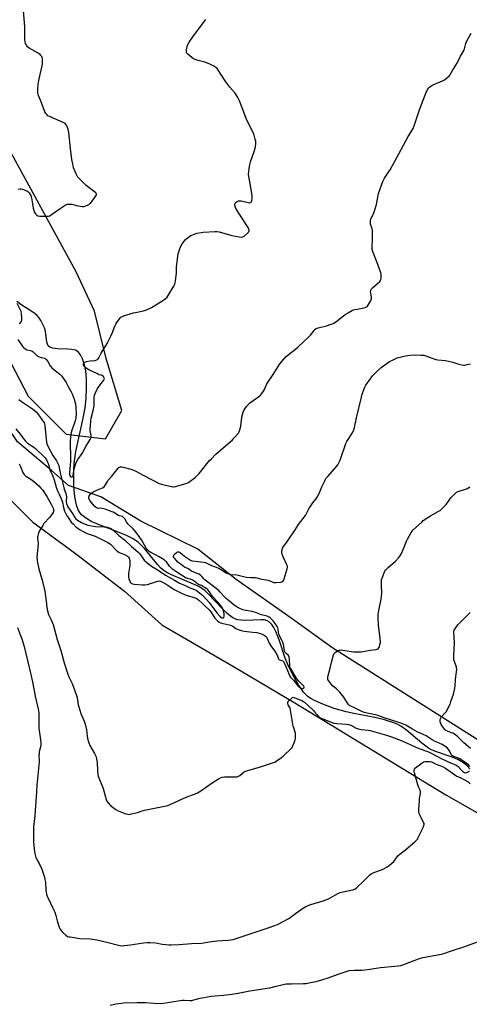
# Model space of a CAD drawing. Units: inches. Extents: x 1165771 to 1171771, y 545459 to 549459.
# Drawn here: x 1168837 to 1169136, y 545941 to 546596 of the extents above; entities that cross this region are included whole.
import ezdxf

# ---------------------------------------------------------------- set-up
doc = ezdxf.new("R2010")
doc.units = ezdxf.units.IN
doc.header["$MEASUREMENT"] = 0
for name, color, linetype in [('HYDRO-Single Line Stream', 4, 'Continuous'), ('NTRL-Farm Land', 3, 'Continuous'), ('NTRL-Pasture Land', 2, 'Continuous'), ('Undefined', 1, 'Continuous')]:
    doc.layers.add(name, color=color, linetype=linetype)

msp = doc.modelspace()

# ---------------------------------------------------------------- linework, layer by layer
at = {"layer": 'HYDRO-Single Line Stream'}
msp.add_lwpolyline([(1169136.19, 546097.56), (1169134.48, 546099.75), (1169132.03, 546101.76), (1169128.28, 546103.78), (1169123.94, 546105.54), (1169113.33, 546109.29), (1169110.71, 546110.41), (1169108.72, 546111.46), (1169104.4, 546114.66), (1169094.21, 546123.42), (1169090.46, 546126.13), (1169088.39, 546127.22), (1169085.77, 546128.32), (1169079.46, 546130.27), (1169073.18, 546131.71), (1169059.16, 546134.39), (1169054.01, 546135.55), (1169046.12, 546137.87), (1169038.62, 546140.58), (1169032.98, 546143.12), (1169030.6, 546144.45), (1169028.83, 546145.66), (1169027.29, 546147.02), (1169025.75, 546148.72), (1169022.3, 546153.54), (1169018.56, 546160.09), (1169015.17, 546167.18), (1169013.57, 546171.39), (1169009.56, 546183.4), (1169007.31, 546188.94), (1169005.91, 546191.63), (1169004.56, 546193.63), (1169003.11, 546195.18), (1169001.55, 546196.21), (1168999.8, 546196.68), (1168997.56, 546196.86), (1168986.39, 546196.38), (1168983.95, 546196.45), (1168982.15, 546196.72), (1168980.63, 546197.22), (1168978.78, 546198.16), (1168976.92, 546199.41), (1168975.06, 546200.92), (1168971.32, 546204.49), (1168962.29, 546214.13), (1168960.02, 546216.23), (1168957.85, 546217.88), (1168955.6, 546219.17), (1168952.65, 546220.56), (1168937.91, 546226.7), (1168934.75, 546228.33), (1168932.41, 546229.88), (1168930.64, 546231.44), (1168928.8, 546233.4), (1168920.02, 546244.18), (1168917.87, 546246.54), (1168916.05, 546248.23), (1168912.57, 546250.57), (1168908, 546252.86), (1168903.19, 546254.86), (1168890.55, 546259.67), (1168884.66, 546262.29), (1168882.09, 546263.7), (1168879.85, 546265.19), (1168878.21, 546266.6), (1168876.92, 546268.11), (1168875.91, 546269.93), (1168874.99, 546272.45), (1168874.27, 546275.37), (1168873.68, 546278.93), (1168873.25, 546283.05), (1168872.99, 546287.58), (1168872.98, 546297.76), (1168873.39, 546302.65), (1168874.38, 546308.73), (1168879.32, 546330.84), (1168880.59, 546337.82), (1168881.18, 546343.95), (1168881.48, 546351.16), (1168881.41, 546357.32), (1168880.97, 546362.35), (1168880.08, 546366.46), (1168878.8, 546370.34), (1168877.46, 546373.15), (1168875.91, 546375.14), (1168874.15, 546376.09), (1168871.73, 546376.62), (1168868.89, 546376.88), (1168862.12, 546377.16), (1168859.16, 546377.51), (1168857.12, 546378.15), (1168855.98, 546379.08), (1168855.5, 546380.13), (1168855.17, 546381.57), (1168854.24, 546388.8), (1168853.54, 546390.92), (1168852.5, 546393.29), (1168851.13, 546395.9), (1168849.93, 546397.76), (1168848.4, 546399.43), (1168846.38, 546401.06), (1168837.87, 546406.52), (1168835.14, 546408.57)], dxfattribs=at)
at = {"layer": 'NTRL-Farm Land'}
msp.add_lwpolyline([(1168802.35, 546305.28), (1168845.76, 546261.81), (1168874.09, 546240.94), (1168906.72, 546215.93), (1168931.42, 546193.42), (1168979.16, 546165.67), (1169019.97, 546141.59), (1169120.24, 546080.32), (1169210.38, 546028.91)], dxfattribs=at)
at = {"layer": 'NTRL-Pasture Land'}
for points in [[(1168702.44, 546617.53), (1168746.78, 546534.25), (1168756.78, 546496.03), (1168781.91, 546450.02), (1168801.07, 546425.41), (1168842.7, 546345.52), (1168867.95, 546320.23), (1168894.13, 546317.18), (1168904.97, 546336.09), (1168894.51, 546370.65), (1168886.79, 546402.16), (1168874.48, 546428.33), (1168827.88, 546513.89), (1168808.89, 546547.64), (1168804.08, 546615.41)], [(1169255.11, 546045.05), (1169045.19, 546177.92), (1169017.39, 546197.85), (1168980.93, 546223.53), (1168955.4, 546243.89), (1168917.63, 546262.39), (1168891.05, 546278.56), (1168869.4, 546286.05), (1168858.18, 546296.1), (1168835.54, 546315.25), (1168830.02, 546323.49), (1168821.87, 546335), (1168799.96, 546351.03), (1168769.84, 546374.32), (1168702.03, 546419.97), (1168681.77, 546440.36), (1168605.13, 546485.32), (1168575.03, 546515.9), (1168550.34, 546531.42), (1168506.9, 546553.53), (1168466.46, 546575.03), (1168407.67, 546613.65)]]:
    msp.add_lwpolyline(points, dxfattribs=at)
at = {"layer": 'Undefined'}
for points, elevation in [([(1168835.99, 546483.21), (1168837.28, 546483.52), (1168838.05, 546483.48), (1168838.9, 546483.27), (1168841.69, 546482.2), (1168842.43, 546481.74), (1168843.44, 546480.75), (1168844.09, 546479.83), (1168844.43, 546479.08), (1168844.87, 546477.45), (1168845.45, 546473.41), (1168846.02, 546470.52), (1168846.37, 546469.09), (1168846.68, 546468.28), (1168847.58, 546466.84), (1168848.34, 546466.03), (1168849.1, 546465.62), (1168850.39, 546465.35), (1168855.38, 546465.29), (1168856.24, 546465.36), (1168857.04, 546465.58), (1168858.25, 546466.32), (1168863.86, 546470.48), (1168867.37, 546472.69), (1168868.67, 546473.28), (1168869.82, 546473.38), (1168871.6, 546473.22), (1168874.91, 546472.47), (1168878.58, 546471.83), (1168879.69, 546471.81), (1168880.52, 546472.03), (1168882.95, 546473.17), (1168883.7, 546473.63), (1168884.15, 546474), (1168885.27, 546475.35), (1168887.84, 546478.96), (1168888.05, 546479.44), (1168888.1, 546479.86), (1168887.9, 546480.44), (1168887.56, 546480.85), (1168886.69, 546481.6), (1168881.32, 546485.81), (1168879.77, 546487.17), (1168875.64, 546491.32), (1168875.14, 546492.03), (1168874.51, 546493.37), (1168872.87, 546497.56), (1168872.26, 546500.17), (1168871.74, 546503.09), (1168870.75, 546510.32), (1168869.8, 546520.96), (1168869.54, 546522.07), (1168869.01, 546523.71), (1168868.52, 546525.05), (1168868.15, 546525.8), (1168867.43, 546526.66), (1168866.75, 546527.21), (1168866, 546527.67), (1168856.81, 546531.56), (1168855.83, 546532.14), (1168855.03, 546532.87), (1168854.34, 546533.71), (1168853.82, 546534.75), (1168851.34, 546541.38), (1168849.64, 546545.61), (1168849.16, 546547.25), (1168849, 546548.36), (1168849.06, 546549.8), (1168849.37, 546552.99), (1168849.77, 546555.6), (1168852.1, 546566.35), (1168852.29, 546568.35), (1168852.26, 546570.04), (1168852.05, 546570.86), (1168851.71, 546571.62), (1168851.18, 546572.29), (1168850.54, 546572.88), (1168849.31, 546573.69), (1168843.4, 546577.11), (1168842.24, 546577.98), (1168841.72, 546578.66), (1168841.28, 546579.41), (1168840.9, 546580.2), (1168840.62, 546581.01), (1168840.47, 546582.73), (1168840.44, 546591.49), (1168839.19, 546607.15)], 228), ([(1168835.73, 546383.25), (1168839.1, 546378.45), (1168839.65, 546377.85), (1168840.44, 546377.18), (1168841.1, 546376.77), (1168841.84, 546376.48), (1168844.33, 546375.86), (1168845.28, 546375.51), (1168846.09, 546374.98), (1168848.31, 546372.92), (1168849.63, 546371.92), (1168850.61, 546371.54), (1168853.3, 546370.91), (1168854.03, 546370.53), (1168854.64, 546369.98), (1168855.69, 546368.67), (1168857.39, 546365.84), (1168858.42, 546364.41), (1168859.7, 546363.25), (1168862.71, 546361.02), (1168863.81, 546360.1), (1168864.75, 546359.02), (1168867.05, 546356.05), (1168868.02, 546354.63), (1168869.54, 546351.46), (1168871.3, 546348.37), (1168871.89, 546347.11), (1168873.23, 546343.56), (1168874.07, 546340.37), (1168874.41, 546337.77), (1168874.56, 546333.79), (1168874.42, 546331.26), (1168874.18, 546329.85), (1168873.11, 546326.41), (1168871.79, 546322.93), (1168871.36, 546321.43), (1168870.87, 546318.6), (1168870.54, 546315.35), (1168870.49, 546311.79), (1168870.75, 546307.17), (1168870.72, 546302.31), (1168870.62, 546299.61), (1168870.19, 546294.93), (1168870.15, 546293.78), (1168870.28, 546292.98), (1168870.64, 546292.42), (1168871.28, 546292.01), (1168871.93, 546291.9), (1168872.2, 546292.06), (1168872.32, 546292.22), (1168872.49, 546292.66), (1168873.09, 546296.37), (1168874.05, 546300.11), (1168874.56, 546301.49), (1168875.78, 546303.49), (1168878.57, 546307.54), (1168880.97, 546312.08), (1168883.86, 546316.82), (1168884.47, 546318.07), (1168884.58, 546318.61), (1168884.56, 546319.45), (1168884.36, 546320.59), (1168883.88, 546322.57), (1168883.81, 546323.68), (1168884.12, 546326.05), (1168884.33, 546329.2), (1168884.53, 546330.94), (1168886.02, 546336.98), (1168886.45, 546339.29), (1168886.53, 546340.44), (1168886.52, 546344.49), (1168886.74, 546346.2), (1168887.33, 546347.78), (1168888.82, 546350.69), (1168890.45, 546353.04), (1168892.93, 546356.19), (1168893.27, 546356.9), (1168893.37, 546357.38), (1168893.28, 546357.83), (1168893.02, 546358.25), (1168892.45, 546358.83), (1168891.78, 546359.31), (1168891.3, 546359.51), (1168889.95, 546359.83), (1168889.18, 546360.13), (1168882.96, 546363.18), (1168881.27, 546364.19), (1168880.07, 546365.27), (1168879.52, 546366.13), (1168879.38, 546366.8), (1168879.66, 546367.47), (1168880.32, 546368.15), (1168881.39, 546368.65), (1168883.9, 546369.06), (1168887.3, 546369.26), (1168888.25, 546369.64), (1168888.86, 546370.09), (1168889.21, 546370.48), (1168889.66, 546371.18), (1168891.3, 546374.26), (1168895.08, 546380.64), (1168897.66, 546385.59), (1168898.55, 546387.45), (1168900.3, 546392.08), (1168900.89, 546393.41), (1168901.67, 546394.64), (1168903.37, 546397.02), (1168903.91, 546397.7), (1168904.53, 546398.27), (1168905.27, 546398.67), (1168906.09, 546398.96), (1168912.58, 546400.92), (1168913.99, 546401.26), (1168919.36, 546402.28), (1168921.25, 546402.95), (1168924.65, 546404.55), (1168931.47, 546408.66), (1168933.56, 546410.12), (1168935, 546411.4), (1168935.83, 546412.62), (1168939.4, 546418.82), (1168940.09, 546420.13), (1168940.39, 546420.96), (1168940.65, 546422.39), (1168941.22, 546427.37), (1168941.34, 546431.7), (1168941.64, 546435.22), (1168942.45, 546440.17), (1168943.27, 546442.92), (1168944.16, 546445.32), (1168945.03, 546446.82), (1168946.71, 546449.17), (1168947.32, 546449.79), (1168948.45, 546450.74), (1168949.86, 546451.8), (1168950.86, 546452.39), (1168953.22, 546453.43), (1168954.86, 546453.95), (1168957.66, 546454.54), (1168959.09, 546454.76), (1168966.72, 546455.16), (1168968.16, 546455.11), (1168969.56, 546454.91), (1168978.12, 546452.39), (1168982.95, 546451.47), (1168984.64, 546451.34), (1168985.32, 546451.49), (1168986.29, 546452.08), (1168988.54, 546454), (1168989.13, 546454.61), (1168989.42, 546455.04), (1168989.54, 546455.5), (1168989.5, 546456), (1168989.29, 546456.77), (1168988.86, 546457.81), (1168988.1, 546459.1), (1168980.78, 546470.43), (1168980.17, 546471.72), (1168980.03, 546472.45), (1168980.03, 546472.94), (1168980.25, 546473.67), (1168980.89, 546474.57), (1168981.51, 546475.07), (1168982.46, 546475.44), (1168983.29, 546475.5), (1168984.18, 546475.4), (1168988.95, 546474.42), (1168990.07, 546474.27), (1168990.55, 546474.32), (1168990.89, 546474.55), (1168991.27, 546475.42), (1168991.58, 546477.34), (1168991.52, 546478.77), (1168990.44, 546485.67), (1168989.33, 546491.75), (1168989.21, 546493.21), (1168989.6, 546496.77), (1168990.05, 546499.71), (1168990.57, 546501.43), (1168993.21, 546509.07), (1168993.78, 546511.43), (1168993.95, 546513.69), (1168993.93, 546515.1), (1168993.66, 546516.54), (1168992.96, 546519.11), (1168992.16, 546521.02), (1168988.01, 546529.23), (1168983.07, 546542.02), (1168982.09, 546544.14), (1168980.29, 546547.04), (1168976.74, 546551.19), (1168974.13, 546554.72), (1168968.23, 546563.43), (1168967.48, 546564.28), (1168966.78, 546564.77), (1168961.51, 546567.31), (1168960.16, 546567.83), (1168955.64, 546568.93), (1168953.64, 546569.5), (1168952.61, 546570.02), (1168951.46, 546570.88), (1168948.77, 546573.09), (1168948.21, 546573.68), (1168947.95, 546574.12), (1168947.83, 546574.88), (1168947.93, 546576), (1168948.27, 546577.99), (1168948.62, 546579.07), (1168949.75, 546581.02), (1168952.62, 546585.36), (1168960.82, 546596.07)], 230), ([(1168836.49, 546343.26), (1168838.88, 546341.59), (1168844.31, 546338.04), (1168845.49, 546337.16), (1168847.89, 546335.04), (1168849.1, 546333.77), (1168852.31, 546329.47), (1168852.95, 546328.47), (1168853.29, 546327.73), (1168853.54, 546326.95), (1168853.71, 546326.01), (1168854.57, 546316.92), (1168854.84, 546314.88), (1168855.1, 546313.76), (1168855.71, 546312.34), (1168859.11, 546306.09), (1168861.5, 546302.57), (1168862.99, 546299.34), (1168863.39, 546297.97), (1168864.21, 546293.58), (1168865.88, 546286.61), (1168866.66, 546283.81), (1168867.68, 546280.85), (1168867.96, 546279.74), (1168868.09, 546278.61), (1168867.91, 546275.83), (1168867.99, 546275.06), (1168868.23, 546274.09), (1168868.88, 546272.49), (1168869.58, 546271.23), (1168872.13, 546267.44), (1168873.71, 546264.82), (1168874.33, 546264.04), (1168875.42, 546263.17), (1168878.23, 546261.54), (1168880.61, 546260.34), (1168882.25, 546259.69), (1168887.49, 546258.79), (1168893.22, 546258.67), (1168894.37, 546258.58), (1168895.46, 546258.34), (1168896.53, 546258), (1168897.29, 546257.66), (1168897.99, 546257.23), (1168899.11, 546256.37), (1168903, 546252.98), (1168906.78, 546249.93), (1168911.33, 546245.54), (1168914.11, 546243.32), (1168915.87, 546241.79), (1168916.82, 546240.72), (1168919.86, 546236.57), (1168921.31, 546235.06), (1168922.59, 546233.95), (1168924.59, 546232.5), (1168929.69, 546229.36), (1168933.91, 546226.39), (1168939.86, 546223.15), (1168943.33, 546221.09), (1168944.31, 546220.62), (1168946.57, 546219.84), (1168949.76, 546218.39), (1168953.17, 546217.03), (1168954.33, 546216.45), (1168955.28, 546215.84), (1168956.89, 546214.6), (1168958.48, 546213.13), (1168963.11, 546208.1), (1168964.34, 546206.57), (1168968.18, 546201.33), (1168970.2, 546198.89), (1168970.81, 546198.38), (1168971.48, 546198.08), (1168972.16, 546198.05), (1168972.52, 546198.21), (1168972.65, 546198.36), (1168972.93, 546199.25), (1168972.99, 546200.88), (1168972.57, 546202.86), (1168971.95, 546204.44), (1168971.13, 546205.58), (1168968.72, 546208.44), (1168965.35, 546212.02), (1168964.56, 546213.13), (1168963.23, 546215.43), (1168962.05, 546216.79), (1168960.51, 546217.97), (1168958.6, 546219.25), (1168957.83, 546219.63), (1168955.94, 546220.28), (1168955.2, 546220.66), (1168953.09, 546222.48), (1168952.23, 546223.09), (1168951.06, 546223.63), (1168948.76, 546224.22), (1168947.7, 546224.61), (1168941.57, 546228.39), (1168938.9, 546230.23), (1168937.67, 546231.3), (1168936.59, 546232.52), (1168934.62, 546235.27), (1168934.03, 546235.9), (1168933.39, 546236.42), (1168932.01, 546237.32), (1168929.66, 546238.62), (1168927.27, 546240.06), (1168924.19, 546241.6), (1168923.02, 546242.32), (1168922.2, 546243.12), (1168921.13, 546244.47), (1168917.94, 546250.06), (1168914.93, 546254.44), (1168912.5, 546257.41), (1168909.84, 546259.66), (1168909.09, 546260.43), (1168908.29, 546261.56), (1168906.83, 546264.04), (1168906.15, 546264.92), (1168905.35, 546265.48), (1168903.49, 546265.97), (1168902.72, 546266.29), (1168900.34, 546267.75), (1168899.19, 546268.34), (1168895.98, 546269.57), (1168893.77, 546270.33), (1168891.93, 546270.82), (1168890.88, 546270.97), (1168889.11, 546270.91), (1168888.67, 546271.04), (1168888.04, 546271.36), (1168886.99, 546272.24), (1168885.62, 546273.65), (1168883.66, 546276.22), (1168883.25, 546276.98), (1168883.04, 546277.76), (1168883, 546278.54), (1168883.15, 546279.28), (1168883.57, 546279.97), (1168884.15, 546280.6), (1168885.01, 546281.37), (1168885.61, 546281.78), (1168888.65, 546283.2), (1168892.05, 546284.55), (1168893.11, 546285.18), (1168893.7, 546285.91), (1168895.09, 546288.4), (1168895.74, 546289.37), (1168898.26, 546292.38), (1168901.73, 546296.8), (1168902.31, 546297.47), (1168902.92, 546298.01), (1168903.57, 546298.37), (1168904.03, 546298.5), (1168904.86, 546298.48), (1168905.72, 546298.31), (1168910.93, 546296.93), (1168912.33, 546296.49), (1168914.3, 546295.6), (1168919.17, 546292.93), (1168929.73, 546287.52), (1168931.4, 546286.96), (1168937.73, 546285.45), (1168939.17, 546285.22), (1168939.74, 546285.23), (1168940.59, 546285.39), (1168947.68, 546287.44), (1168948.76, 546287.88), (1168949.49, 546288.33), (1168953.64, 546291.57), (1168954.96, 546292.71), (1168956.3, 546294.22), (1168963.24, 546302.67), (1168964.45, 546303.99), (1168967.45, 546306.89), (1168978.47, 546316.48), (1168979.69, 546317.76), (1168982.38, 546320.87), (1168983.02, 546321.82), (1168983.46, 546323.14), (1168983.96, 546325.64), (1168984.67, 546331.7), (1168985.64, 546334.98), (1168986.33, 546336.54), (1168988.11, 546338.87), (1168989.84, 546340.86), (1168991.24, 546341.98), (1168996.59, 546345.83), (1168997.27, 546346.41), (1168997.83, 546347.03), (1168998.62, 546348.18), (1168999.48, 546349.62), (1169000.83, 546352.76), (1169001.37, 546353.78), (1169005.52, 546359.99), (1169009.96, 546367.02), (1169011.18, 546368.67), (1169014.15, 546371.88), (1169015.48, 546373.04), (1169020.44, 546376.86), (1169022.21, 546378.42), (1169029.51, 546385.3), (1169030.29, 546386.16), (1169032.76, 546389.3), (1169033.53, 546390.06), (1169034.17, 546390.53), (1169035.53, 546391.04), (1169041.01, 546392.44), (1169044.13, 546393.38), (1169045.51, 546393.89), (1169046.28, 546394.31), (1169047.25, 546394.99), (1169053.44, 546399.87), (1169054.93, 546400.8), (1169058.24, 546402.68), (1169059.02, 546403.05), (1169059.83, 546403.31), (1169063.77, 546403.97), (1169066.62, 546404.62), (1169067.66, 546405.01), (1169068.29, 546405.54), (1169068.96, 546406.49), (1169070.33, 546408.81), (1169070.73, 546409.59), (1169070.98, 546410.4), (1169070.94, 546411.53), (1169070.41, 546414.14), (1169070.31, 546415), (1169070.39, 546415.8), (1169070.65, 546416.53), (1169070.94, 546416.98), (1169071.53, 546417.61), (1169074.97, 546420.48), (1169076.45, 546421.95), (1169076.8, 546422.41), (1169077.04, 546422.91), (1169077.32, 546424.26), (1169077.4, 546425.95), (1169077.26, 546426.8), (1169077.02, 546427.65), (1169074.51, 546434.95), (1169071.95, 546441.13), (1169071.33, 546443.17), (1169071.25, 546444.57), (1169071.54, 546449.77), (1169071.53, 546455.56), (1169071.27, 546456.98), (1169070.29, 546460.04), (1169070.14, 546461.42), (1169070.25, 546462.49), (1169070.48, 546463.3), (1169072.44, 546467.53), (1169073.12, 546469.42), (1169074.13, 546472.99), (1169075.62, 546480.36), (1169078.52, 546488.36), (1169079.07, 546489.71), (1169079.51, 546490.52), (1169082.29, 546494.56), (1169083.21, 546496.07), (1169090.7, 546509.63), (1169095.26, 546518.23), (1169097.83, 546522.44), (1169098.51, 546523.69), (1169099.16, 546525.35), (1169102.95, 546536.62), (1169107.55, 546548.16), (1169108.29, 546549.77), (1169108.79, 546550.45), (1169109.38, 546551.05), (1169110.23, 546551.79), (1169110.94, 546552.26), (1169112.28, 546552.89), (1169118.04, 546555.3), (1169119.33, 546555.98), (1169121.82, 546557.92), (1169122.42, 546558.52), (1169122.95, 546559.2), (1169124.82, 546562.16), (1169127.99, 546567.48), (1169130.16, 546571.66), (1169132.15, 546575.06), (1169132.68, 546576.58), (1169133.54, 546580.2), (1169133.99, 546581.55), (1169137.14, 546586.96)], 232), ([(1168836.93, 546394.01), (1168837.31, 546394.24), (1168837.89, 546394.76), (1168838.19, 546395.19), (1168838.5, 546396.24), (1168838.56, 546397.69), (1168838.25, 546400.61), (1168837.95, 546401.94), (1168837.44, 546403.13), (1168835.28, 546407.3)], 228), ([(1168834.41, 546323.94), (1168837.32, 546320.38), (1168839.77, 546316.95), (1168840.85, 546315.71), (1168842.3, 546314.41), (1168846.45, 546311.65), (1168847.57, 546310.78), (1168849.78, 546308.52), (1168851.74, 546306.85), (1168852.75, 546305.87), (1168853.9, 546304.49), (1168854.79, 546303.19), (1168855.61, 546301.76), (1168856.07, 546300.76), (1168856.45, 546299.45), (1168857.05, 546296.46), (1168857.52, 546295.38), (1168858.74, 546293), (1168859.31, 546291.64), (1168859.89, 546289.97), (1168861.37, 546285.08), (1168862.26, 546282.63), (1168863.01, 546280.74), (1168864.37, 546277.91), (1168865.12, 546276.12), (1168865.44, 546275.01), (1168866.13, 546271.59), (1168866.93, 546269.15), (1168867.75, 546267.31), (1168868.52, 546265.84), (1168870.07, 546263.46), (1168871.28, 546261.86), (1168872.51, 546260.58), (1168874.69, 546258.53), (1168875.77, 546257.69), (1168876.9, 546256.94), (1168879.3, 546255.54), (1168881.79, 546254.22), (1168883.2, 546253.67), (1168885.85, 546252.97), (1168887.11, 546252.52), (1168890.34, 546250.82), (1168893.92, 546249.17), (1168895.74, 546248.2), (1168896.74, 546247.58), (1168897.4, 546247.05), (1168901.13, 546243.13), (1168902.2, 546242.2), (1168903.23, 546241.67), (1168905.71, 546240.73), (1168906.79, 546240.23), (1168908.61, 546239.18), (1168909.46, 546238.43), (1168909.87, 546237.76), (1168910.13, 546237), (1168910.23, 546236.17), (1168910.27, 546234.75), (1168910.15, 546233), (1168909.44, 546227.68), (1168909.39, 546225.24), (1168909.61, 546224.15), (1168910.16, 546222.56), (1168910.53, 546221.82), (1168911.06, 546221.22), (1168911.97, 546220.67), (1168913.1, 546220.43), (1168918.72, 546220.02), (1168920.19, 546219.99), (1168921.9, 546220.34), (1168928.94, 546222.56), (1168929.78, 546222.65), (1168930.64, 546222.47), (1168931.91, 546221.85), (1168935.44, 546219.76), (1168939.64, 546217.02), (1168945.1, 546214.33), (1168947.72, 546213.19), (1168953.61, 546211.46), (1168954.42, 546211.13), (1168955, 546210.79), (1168956.09, 546209.92), (1168958.06, 546208.13), (1168960.3, 546205.88), (1168963, 546203.36), (1168964.09, 546202.02), (1168966.05, 546198.92), (1168966.81, 546197.87), (1168968.45, 546196.16), (1168969.61, 546195.31), (1168970.63, 546194.88), (1168972.24, 546194.37), (1168976.18, 546193.52), (1168977.8, 546193.06), (1168978.63, 546192.62), (1168980.76, 546191.11), (1168982.35, 546190.4), (1168984.27, 546189.7), (1168986.36, 546189.27), (1168992.1, 546188.68), (1168994.7, 546188.26), (1168997.69, 546187.4), (1168999.5, 546186.53), (1169000.44, 546185.86), (1169001.28, 546184.93), (1169001.81, 546183.88), (1169002.91, 546181.26), (1169003.52, 546180.07), (1169004.34, 546178.85), (1169007.2, 546175.01), (1169007.84, 546174), (1169008.32, 546172.9), (1169008.81, 546171.25), (1169009.06, 546170.78), (1169009.39, 546170.43), (1169009.82, 546170.18), (1169011.85, 546169.5), (1169012.38, 546169.08), (1169012.7, 546168.65), (1169014.03, 546165.8), (1169016.18, 546160.4), (1169016.69, 546159.38), (1169017.12, 546158.74), (1169019.04, 546156.72), (1169021.94, 546152.97), (1169022.5, 546152.32), (1169023.12, 546151.76), (1169024.04, 546151.25), (1169024.71, 546151.09), (1169025.09, 546151.11), (1169025.55, 546151.27), (1169026.08, 546151.68), (1169026.2, 546152.16), (1169025.87, 546152.76), (1169022.61, 546156.03), (1169021.33, 546157.61), (1169017.06, 546164.54), (1169016.7, 546165.46), (1169016.56, 546166.23), (1169016.39, 546170.57), (1169016.16, 546171.96), (1169015.66, 546172.95), (1169013.89, 546174.65), (1169013.56, 546175.09), (1169013.34, 546175.55), (1169013.07, 546176.59), (1169012.32, 546180.48), (1169011.95, 546181.87), (1169011.57, 546182.75), (1169009.99, 546185.7), (1169009.26, 546187.47), (1169009.08, 546188.27), (1169008.8, 546190.55), (1169008.61, 546191.37), (1169008.11, 546192.39), (1169006.82, 546194.33), (1169005.45, 546196.08), (1169004.19, 546197.52), (1169003.59, 546198.08), (1169002.9, 546198.57), (1169001.65, 546199.21), (1168997.8, 546200.21), (1168994.44, 546201.46), (1168991.67, 546202.29), (1168990.25, 546202.62), (1168987.25, 546203), (1168985.27, 546203.42), (1168983.41, 546204.22), (1168981.63, 546205.21), (1168979.46, 546206.8), (1168974.34, 546210.93), (1168973.32, 546211.92), (1168970.34, 546215.23), (1168969.33, 546216.24), (1168966.81, 546218.35), (1168960.38, 546223.22), (1168959.61, 546223.94), (1168958.13, 546225.65), (1168957.33, 546226.42), (1168956.11, 546227.12), (1168951.34, 546229.24), (1168950.58, 546229.68), (1168949.21, 546230.65), (1168946.67, 546231.91), (1168945.48, 546232.73), (1168942.25, 546235.23), (1168941.19, 546236.2), (1168939.7, 546238.02), (1168939.26, 546238.8), (1168939.2, 546239.18), (1168939.25, 546239.4), (1168939.82, 546240.23), (1168941.29, 546241.58), (1168941.99, 546242), (1168942.41, 546242.1), (1168942.83, 546242.09), (1168943.31, 546241.9), (1168943.77, 546241.6), (1168946.69, 546239.14), (1168949.27, 546237.26), (1168950.49, 546236.51), (1168951.01, 546236.31), (1168951.83, 546236.14), (1168957.52, 546235.43), (1168959.51, 546235.11), (1168960.61, 546234.84), (1168964.61, 546232.91), (1168969.41, 546231.16), (1168970.63, 546230.46), (1168974.2, 546228.08), (1168975.75, 546227.47), (1168977.65, 546227.03), (1168981.36, 546226.61), (1168985.82, 546225.59), (1168987.79, 546225.24), (1168990.63, 546224.89), (1168993.72, 546224.85), (1168994.78, 546224.73), (1168996.92, 546224.08), (1168999.65, 546223.64), (1169002.22, 546223.07), (1169003.33, 546222.71), (1169005.24, 546221.91), (1169006.08, 546221.71), (1169007.54, 546221.71), (1169010.52, 546221.94), (1169011.35, 546222.08), (1169012.05, 546222.39), (1169012.49, 546223), (1169012.87, 546224.06), (1169014.76, 546230.6), (1169015.02, 546232), (1169014.97, 546232.55), (1169014.71, 546233.35), (1169012.11, 546238.64), (1169011.44, 546240.39), (1169011.27, 546241.5), (1169011.24, 546242.33), (1169011.42, 546243.43), (1169011.77, 546244.47), (1169012.39, 546245.48), (1169014.56, 546248.35), (1169016.05, 546250.51), (1169020.13, 546256.56), (1169022.46, 546260.25), (1169027, 546266.19), (1169027.75, 546267.46), (1169029.29, 546270.65), (1169030.03, 546271.91), (1169031.84, 546274.59), (1169033.98, 546277.13), (1169034.79, 546278.32), (1169036.2, 546280.82), (1169037.81, 546285.28), (1169039.77, 546289.3), (1169040.64, 546290.85), (1169041.76, 546292.23), (1169047.69, 546298.83), (1169048.44, 546299.84), (1169049.46, 546301.61), (1169050.06, 546302.92), (1169051.05, 546305.59), (1169053.33, 546312.8), (1169053.84, 546314.16), (1169054.54, 546315.44), (1169055.79, 546317.44), (1169058.15, 546320.86), (1169058.84, 546322.47), (1169059.51, 546324.71), (1169060.88, 546331.24), (1169062.52, 546337.66), (1169064.24, 546344.96), (1169064.76, 546346.93), (1169065.34, 546348.59), (1169066.55, 546351.6), (1169067.19, 546352.91), (1169070.07, 546356.93), (1169071.66, 546359), (1169074.66, 546362.17), (1169077.25, 546364.57), (1169078.88, 546365.85), (1169082.77, 546368.57), (1169084.81, 546369.62), (1169087.96, 546371), (1169090.83, 546371.81), (1169093.44, 546372.42), (1169096.62, 546372.81), (1169099.17, 546372.99), (1169103.9, 546372.95), (1169105.65, 546372.81), (1169107.03, 546372.42), (1169113.62, 546370.07), (1169115.08, 546369.81), (1169120.1, 546369.29), (1169122.13, 546368.92), (1169124.99, 546368.24), (1169127.59, 546367.26), (1169128.98, 546366.84), (1169130.96, 546366.36), (1169132.1, 546366.22), (1169132.98, 546366.29), (1169134.44, 546366.58), (1169136.76, 546367.11)], 234), ([(1168836.67, 546300.49), (1168837.56, 546298.7), (1168839.04, 546294.83), (1168840.02, 546293.39), (1168841.07, 546292.45), (1168844.47, 546290.27), (1168846.11, 546289.02), (1168849.69, 546285.91), (1168851.15, 546284.43), (1168852.13, 546283.31), (1168855.13, 546278.86), (1168857.88, 546273.79), (1168859.23, 546271.04), (1168859.5, 546270.26), (1168859.63, 546269.49), (1168859.59, 546269.04), (1168859.26, 546268.27), (1168856.8, 546264.88), (1168853.19, 546260.79), (1168852.32, 546259.63), (1168850.51, 546256.53), (1168849.59, 546254.39), (1168849.01, 546252.75), (1168848.85, 546251.94), (1168848.84, 546250.88), (1168849.23, 546247.91), (1168849.25, 546247.05), (1168848.48, 546238.8), (1168848.55, 546236.3), (1168848.79, 546234.61), (1168849.77, 546230.6), (1168851.94, 546223.22), (1168853.7, 546215.79), (1168853.99, 546214.06), (1168854.61, 546209.17), (1168854.99, 546204.96), (1168855.53, 546202.67), (1168856.27, 546200.41), (1168858.06, 546196.89), (1168859.29, 546193.67), (1168862.06, 546183.78), (1168864.4, 546176.35), (1168866.68, 546168.25), (1168868.98, 546160.55), (1168869.65, 546158.95), (1168871.9, 546154.46), (1168874.9, 546146.5), (1168875.27, 546144.86), (1168875.98, 546140.2), (1168876.28, 546138.85), (1168877.77, 546134.57), (1168879.89, 546129.42), (1168880.47, 546127.41), (1168881.36, 546123.63), (1168882.22, 546117.75), (1168882.74, 546115.59), (1168883.64, 546113.27), (1168886.81, 546107.91), (1168887.47, 546106.6), (1168887.84, 546105.55), (1168888.18, 546104.17), (1168888.53, 546101.84), (1168888.78, 546096.24), (1168889, 546094), (1168889.24, 546092.89), (1168892.57, 546084.66), (1168893.28, 546082.18), (1168894.55, 546077.21), (1168894.94, 546076.19), (1168895.77, 546075.04), (1168897.38, 546073.36), (1168900.89, 546070.58), (1168902.44, 546069.78), (1168907.6, 546067.8), (1168908.97, 546067.41), (1168909.82, 546067.39), (1168911.26, 546067.65), (1168915.31, 546068.62), (1168918.51, 546069.75), (1168919.92, 546070.12), (1168935.6, 546073.36), (1168937.52, 546074.1), (1168947.69, 546078.72), (1168953.67, 546080.95), (1168955.14, 546081.6), (1168957.38, 546082.96), (1168964.91, 546088.28), (1168969.15, 546091.05), (1168970.45, 546091.75), (1168971.57, 546092.07), (1168973.27, 546092.25), (1168976.15, 546092.39), (1168980.64, 546092.37), (1168981.52, 546092.43), (1168982.08, 546092.56), (1168982.59, 546092.79), (1168983.33, 546093.25), (1168986.32, 546095.62), (1168987.3, 546096.19), (1168988.68, 546096.65), (1168997.19, 546099.1), (1169005.01, 546101.58), (1169006.62, 546102.18), (1169007.58, 546102.72), (1169011.05, 546105.12), (1169012.19, 546106.01), (1169017.55, 546111.23), (1169018.07, 546111.93), (1169018.6, 546112.97), (1169019.76, 546115.67), (1169020.24, 546117.03), (1169020.38, 546117.87), (1169020.42, 546118.73), (1169020.3, 546121.3), (1169020.11, 546122.16), (1169019.16, 546124.99), (1169018.87, 546126.14), (1169017.16, 546136.67), (1169016.73, 546138.05), (1169015.51, 546140.24), (1169015.18, 546141.21), (1169015.33, 546141.99), (1169015.97, 546142.91), (1169017.87, 546144.78), (1169018.31, 546145.09), (1169018.77, 546145.26), (1169019.44, 546145.17), (1169021.49, 546144.25), (1169024.6, 546143.12), (1169025.76, 546142.51), (1169026.46, 546141.92), (1169028.72, 546139.69), (1169032.31, 546136.42), (1169033.08, 546135.59), (1169034.75, 546133.53), (1169035.53, 546132.73), (1169037.32, 546131.47), (1169039.11, 546130.6), (1169044, 546128.67), (1169045.84, 546128.11), (1169047.77, 546127.84), (1169054.26, 546127.34), (1169055.77, 546127.09), (1169057.07, 546126.61), (1169060.69, 546124.82), (1169062.04, 546124.35), (1169064.27, 546123.83), (1169068.59, 546123.42), (1169070.02, 546123.15), (1169080.76, 546119.97), (1169084.24, 546118.85), (1169090.63, 546116.58), (1169096.6, 546113.9), (1169100.88, 546111.86), (1169103.93, 546110.65), (1169106.75, 546109.75), (1169108.88, 546108.87), (1169110.64, 546108.04), (1169117.7, 546104.37), (1169122.91, 546101.96), (1169127.13, 546100.16), (1169127.87, 546099.74), (1169128.52, 546099.19), (1169130.17, 546097.32), (1169131.36, 546096.17), (1169132.01, 546095.67), (1169132.71, 546095.3), (1169133.66, 546095.02), (1169134.37, 546095.16), (1169135.51, 546095.88), (1169136.13, 546096.42)], 236), ([(1169136.26, 546099.16), (1169135.32, 546100.25), (1169133.93, 546101.37), (1169129.58, 546104.33), (1169128.11, 546105), (1169125.37, 546105.86), (1169124.65, 546106.25), (1169124.26, 546106.64), (1169123.78, 546107.33), (1169122.51, 546109.85), (1169122.07, 546110.55), (1169121.31, 546111.39), (1169120.43, 546112.13), (1169119.01, 546113.09), (1169117.76, 546113.8), (1169112.75, 546116.11), (1169111.26, 546116.87), (1169107.3, 546119.56), (1169101.24, 546122.31), (1169098.15, 546123.95), (1169093.66, 546126.65), (1169091.07, 546127.8), (1169088.36, 546128.76), (1169079.24, 546131.6), (1169075.19, 546133.21), (1169073.58, 546133.6), (1169068, 546134.61), (1169066.34, 546135.04), (1169065.01, 546135.61), (1169059.49, 546138.31), (1169057.13, 546139.25), (1169056.39, 546139.66), (1169055.95, 546140.01), (1169055.39, 546140.65), (1169052.45, 546145.33), (1169049.92, 546148.68), (1169047.72, 546150.84), (1169045.02, 546152.95), (1169042.98, 546155.46), (1169042.31, 546156.41), (1169041.93, 546157.15), (1169041.83, 546157.93), (1169041.95, 546158.76), (1169043.47, 546164.71), (1169044.53, 546169.28), (1169045.69, 546173.49), (1169046.02, 546174.26), (1169046.35, 546174.69), (1169046.97, 546175.21), (1169048.17, 546175.97), (1169049.44, 546176.58), (1169049.94, 546176.7), (1169050.65, 546176.76), (1169051.82, 546176.65), (1169058.83, 546175.56), (1169060.84, 546175.48), (1169064, 546175.51), (1169065.46, 546175.73), (1169070.11, 546176.68), (1169073.96, 546177.12), (1169075.23, 546177.58), (1169075.79, 546178.09), (1169076.14, 546178.81), (1169076.53, 546180.19), (1169076.81, 546181.62), (1169076.86, 546182.47), (1169076.52, 546186.46), (1169075.58, 546193.07), (1169075.38, 546198.72), (1169075.42, 546200.5), (1169075.94, 546204.04), (1169077.32, 546210.48), (1169077.62, 546212.54), (1169077.75, 546214.6), (1169077.52, 546219.66), (1169077.54, 546222), (1169077.64, 546223.44), (1169078.13, 546225.1), (1169079.84, 546229.12), (1169080.47, 546230.05), (1169082.05, 546231.66), (1169086.83, 546235.78), (1169088.94, 546238.09), (1169089.81, 546239.2), (1169090.52, 546240.48), (1169092.15, 546243.95), (1169094.21, 546249.07), (1169094.81, 546250.37), (1169097.17, 546254.79), (1169097.83, 546255.74), (1169098.62, 546256.59), (1169104.25, 546261.86), (1169105.34, 546262.77), (1169110.06, 546265.89), (1169115.3, 546268.78), (1169116.75, 546269.78), (1169120.48, 546273.51), (1169123.73, 546278.02), (1169126.2, 546280.63), (1169127.3, 546281.61), (1169127.78, 546281.91), (1169128.58, 546282.25), (1169133.33, 546283.72), (1169134.69, 546284.24), (1169136.21, 546285.18)], 236), ([(1169136.74, 546111.3), (1169132.29, 546114.88), (1169128.35, 546118.98), (1169126.69, 546120.23), (1169124.93, 546121.34), (1169124.12, 546121.7), (1169121.31, 546122.68), (1169120.4, 546123.18), (1169119.8, 546123.66), (1169118.77, 546124.94), (1169117.3, 546127.22), (1169116.58, 546128.97), (1169116.47, 546129.48), (1169116.47, 546130.01), (1169116.76, 546131.08), (1169117.31, 546132.07), (1169119.73, 546134.7), (1169120.42, 546135.64), (1169123.08, 546140.75), (1169123.69, 546142.38), (1169125.3, 546147.39), (1169126.21, 546151.41), (1169126.42, 546152.86), (1169126.73, 546157.29), (1169127.43, 546162.26), (1169127.52, 546163.71), (1169127.46, 546164.56), (1169127.3, 546165.4), (1169126.01, 546168.99), (1169125.68, 546170.13), (1169125.54, 546171), (1169125.55, 546173.09), (1169125.99, 546181.41), (1169125.62, 546188.79), (1169125.82, 546189.87), (1169126.18, 546190.62), (1169128.31, 546193.35), (1169129.27, 546194.42), (1169132.75, 546197.83), (1169136.39, 546201.57)], 238), ([(1168835.51, 546191.61), (1168837.59, 546186.4), (1168838.38, 546184.16), (1168839.98, 546179.03), (1168843.53, 546164.21), (1168845.46, 546155.48), (1168847.32, 546146.11), (1168849.46, 546136.41), (1168849.69, 546134.75), (1168849.77, 546133.61), (1168849.84, 546124.78), (1168850.83, 546116.87), (1168851.04, 546114.63), (1168851.02, 546113.49), (1168850.86, 546112.32), (1168850.09, 546108.89), (1168849.92, 546107.77), (1168849.87, 546106.39), (1168849.98, 546103.55), (1168849.94, 546102.39), (1168848.34, 546086.87), (1168848.16, 546082.44), (1168847.73, 546076.01), (1168847.42, 546069.98), (1168847.1, 546066.26), (1168846.44, 546061.01), (1168846.28, 546059.01), (1168846.14, 546055.59), (1168846.28, 546049.18), (1168846.93, 546042.15), (1168847.23, 546040.42), (1168847.78, 546038.78), (1168848.37, 546037.46), (1168849.9, 546034.77), (1168851.71, 546030.82), (1168852.42, 546028.94), (1168853.45, 546025.67), (1168853.84, 546023.97), (1168854.13, 546022.25), (1168854.31, 546017.41), (1168854.56, 546015.37), (1168854.84, 546014.24), (1168855.41, 546012.88), (1168859.58, 546004.12), (1168860.33, 546002.25), (1168860.98, 546000)], 238), ([(1169018.65, 546000), (1169023.77, 546003.86), (1169027.28, 546006.02), (1169028.83, 546006.85), (1169030.51, 546007.43), (1169038.8, 546009.86), (1169040.45, 546010.43), (1169042.29, 546011.26), (1169048.49, 546014.64), (1169050.07, 546015.38), (1169051.78, 546015.83), (1169058.41, 546017.12), (1169059.22, 546017.36), (1169059.72, 546017.61), (1169060.87, 546018.51), (1169065.67, 546022.93), (1169069.63, 546026.82), (1169070.72, 546027.76), (1169072.41, 546028.64), (1169076.77, 546030.19), (1169078.1, 546030.73), (1169081.34, 546032.48), (1169082.74, 546033.42), (1169084.44, 546034.92), (1169085.65, 546036.1), (1169088.7, 546039.99), (1169089.62, 546040.98), (1169093.61, 546044.01), (1169099.73, 546049.2), (1169101.1, 546050.51), (1169101.59, 546051.15), (1169102.02, 546051.91), (1169105.2, 546058.58), (1169105.76, 546059.91), (1169105.9, 546060.7), (1169105.82, 546061.22), (1169105.53, 546061.98), (1169103.18, 546066.61), (1169102.66, 546067.98), (1169102.45, 546068.83), (1169102.4, 546070.59), (1169102.69, 546076.54), (1169102.88, 546078), (1169103.46, 546081.18), (1169103.51, 546082.32), (1169103.22, 546083.37), (1169102.12, 546085.64), (1169101.64, 546087.02), (1169099.37, 546094.96), (1169099.19, 546095.81), (1169099.15, 546096.63), (1169099.44, 546097.46), (1169100.15, 546098.27), (1169104.47, 546101.55), (1169105.22, 546102.02), (1169105.75, 546102.26), (1169106.59, 546102.47), (1169107.72, 546102.6), (1169109.63, 546102.58), (1169110.67, 546102.37), (1169113.94, 546100.81), (1169118.11, 546099.28), (1169120.09, 546098.06), (1169126.94, 546093.21), (1169127.7, 546092.79), (1169130.31, 546091.65), (1169135.12, 546088.93), (1169135.82, 546088.44), (1169136.56, 546087.69)], 238), ([(1168860.98, 546000), (1168861.92, 545996.6), (1168863.3, 545992.38), (1168863.86, 545991.03), (1168864.34, 545990.32), (1168865.57, 545989.07), (1168867.71, 545987.06), (1168868.87, 545986.23), (1168869.66, 545985.96), (1168870.51, 545985.8), (1168877.12, 545984.84), (1168884.14, 545984.47), (1168888.21, 545983.91), (1168895.07, 545982.36), (1168902.63, 545980.26), (1168903.73, 545980.07), (1168905.35, 545979.98), (1168906.76, 545980.06), (1168910.77, 545980.53), (1168919.29, 545981.91), (1168921.8, 545982.22), (1168923.81, 545982.19), (1168927.53, 545981.96), (1168931.81, 545981.13), (1168934.17, 545980.76), (1168936.23, 545980.5), (1168937.7, 545980.49), (1168942.98, 545980.77), (1168951.23, 545981.55), (1168957.79, 545981.8), (1168963.31, 545982.5), (1168968.08, 545983.33), (1168975.64, 545983.67), (1168977.29, 545983.85), (1168978.91, 545984.18), (1168980.31, 545984.59), (1169002.98, 545992.04), (1169006, 545993.12), (1169008.41, 545994.22), (1169015.85, 545998.05), (1169016.87, 545998.67), (1169018.65, 546000)], 238), ([(1168897.17, 545940.41), (1168900.93, 545941.4), (1168906.17, 545941.92), (1168915.11, 545942.16), (1168920.73, 545942.13), (1168926.17, 545941.78), (1168931.01, 545941.64), (1168936.81, 545942.36), (1168945.02, 545943.67), (1168946.42, 545943.7), (1168950.03, 545943.53), (1168951.4, 545943.6), (1168952.75, 545943.91), (1168956.97, 545945.19), (1168961.81, 545946.1), (1168964.23, 545946.4), (1168972.55, 545947.14), (1168978.01, 545947.8), (1168982.31, 545948.5), (1168989.94, 545949.99), (1169000.21, 545951.46), (1169003.27, 545952.06), (1169007.42, 545953.16), (1169013.94, 545954.55), (1169015.4, 545954.68), (1169017.77, 545954.75), (1169025.76, 545954.77), (1169027.53, 545954.96), (1169030.29, 545955.45), (1169034.01, 545956.19), (1169037.88, 545957.24), (1169042.03, 545958.66), (1169048.71, 545961.18), (1169054.14, 545962.95), (1169056.1, 545963.41), (1169059.51, 545963.8), (1169064.67, 545963.78), (1169066.4, 545963.87), (1169069.86, 545964.31), (1169076.84, 545965.42), (1169086.33, 545966.32), (1169088.94, 545966.64), (1169090.32, 545966.9), (1169093.49, 545967.85), (1169102.24, 545971.2), (1169104.11, 545971.84), (1169109.91, 545973.05), (1169116.08, 545974.06), (1169118.38, 545974.69), (1169124.07, 545976.52), (1169132.32, 545979.34), (1169141.33, 545982.67)], 240)]:
    msp.add_lwpolyline(points, dxfattribs=dict(at, elevation=elevation))

doc.saveas('drawing.dxf')
